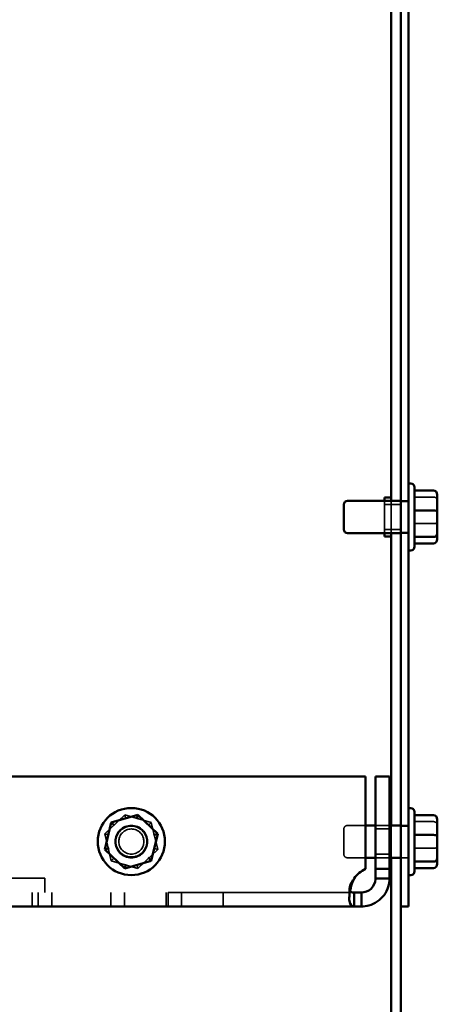
# Model space of a CAD drawing. Units: inches. Extents: x 0.05 to 2.15, y 0.02 to 1.67.
# Drawn here: x 1.45 to 1.51, y 0.69 to 0.83 of the extents above; entities that cross this region are included whole.
import ezdxf

# ---------------------------------------------------------------- set-up
doc = ezdxf.new("R2010")
doc.units = ezdxf.units.IN
doc.header["$LTSCALE"] = 0.1
doc.header["$MEASUREMENT"] = 0
doc.linetypes.add('DASHED', pattern=[0.2067, 0.1654, -0.0413])
doc.layers.add('Hidden (ANSI)', color=7, linetype='DASHED', lineweight=35)
doc.layers.add('Visible (ANSI)', color=7, linetype='Continuous', lineweight=50)

msp = doc.modelspace()

# ---------------------------------------------------------------- linework, layer by layer
at = {"layer": 'Hidden (ANSI)', "ltscale": 0.102246}
msp.add_line((1.50522, 0.76322), (1.50522, 0.75868), dxfattribs=at)
at = {"layer": 'Hidden (ANSI)', "ltscale": 0.042842}
for p, q in [((1.50522, 0.76271), (1.50748, 0.76271)), ((1.50522, 0.7592), (1.50748, 0.7592))]:
    msp.add_line(p, q, dxfattribs=at)
at = {"layer": 'Hidden (ANSI)', "ltscale": 0.086477}
for p, q in [((1.50613, 0.76322), (1.50613, 0.75868)), ((1.50613, 0.71777), (1.50613, 0.71322))]:
    msp.add_line(p, q, dxfattribs=at)
at = {"layer": 'Hidden (ANSI)', "ltscale": 0.020332}
for p, q in [((1.50855, 0.76322), (1.50748, 0.76322)), ((1.50855, 0.76311), (1.50748, 0.76311)), ((1.50855, 0.75879), (1.50748, 0.75879)), ((1.50855, 0.75868), (1.50748, 0.75868)), ((1.50855, 0.71777), (1.50748, 0.71777)), ((1.50855, 0.71766), (1.50748, 0.71766)), ((1.50855, 0.71322), (1.50748, 0.71322))]:
    msp.add_line(p, q, dxfattribs=at)
at = {"layer": 'Hidden (ANSI)', "ltscale": 0.050115}
for p, q in [((1.51204, 0.76375), (1.5094, 0.76375)), ((1.51204, 0.76003), (1.5094, 0.76003)), ((1.51204, 0.71829), (1.5094, 0.71829)), ((1.51204, 0.71457), (1.5094, 0.71457))]:
    msp.add_line(p, q, dxfattribs=at)
at = {"layer": 'Hidden (ANSI)', "ltscale": 0.073678}
for p, q in [((1.46605, 0.71658), (1.46885, 0.71926)), ((1.46605, 0.71658), (1.46885, 0.71926)), ((1.46885, 0.71926), (1.47256, 0.71818)), ((1.46885, 0.71926), (1.47256, 0.71818)), ((1.47256, 0.71818), (1.47349, 0.71441)), ((1.47256, 0.71818), (1.47349, 0.71441)), ((1.46697, 0.71282), (1.46605, 0.71658)), ((1.46697, 0.71282), (1.46605, 0.71658)), ((1.47349, 0.71441), (1.47069, 0.71173)), ((1.47349, 0.71441), (1.47069, 0.71173)), ((1.47069, 0.71173), (1.46697, 0.71282)), ((1.47069, 0.71173), (1.46697, 0.71282))]:
    msp.add_line(p, q, dxfattribs=at)
at = {"layer": 'Hidden (ANSI)', "ltscale": 0.017504}
for p, q in [((1.46885, 0.71926), (1.469, 0.71865)), ((1.46885, 0.71926), (1.469, 0.71865)), ((1.47256, 0.71818), (1.47211, 0.71774)), ((1.47256, 0.71818), (1.47211, 0.71774)), ((1.46605, 0.71658), (1.46665, 0.7164)), ((1.46605, 0.71658), (1.46665, 0.7164)), ((1.47288, 0.71459), (1.47349, 0.71441)), ((1.47288, 0.71459), (1.47349, 0.71441)), ((1.46697, 0.71282), (1.46742, 0.71325)), ((1.46697, 0.71282), (1.46742, 0.71325)), ((1.47069, 0.71173), (1.47054, 0.71235)), ((1.47069, 0.71173), (1.47054, 0.71235))]:
    msp.add_line(p, q, dxfattribs=at)
at = {"layer": 'Hidden (ANSI)', "ltscale": 0.103256}
msp.add_line((1.49949, 0.71377), (1.49949, 0.71722), dxfattribs=at)
at = {"layer": 'Hidden (ANSI)', "ltscale": 0.047736}
for p, q in [((1.50255, 0.71777), (1.50004, 0.71777)), ((1.50255, 0.71322), (1.50004, 0.71322))]:
    msp.add_line(p, q, dxfattribs=at)
at = {"layer": 'Hidden (ANSI)', "ltscale": 0.037301}
for p, q in [((1.5059, 0.71777), (1.50394, 0.71777)), ((1.5059, 0.71726), (1.50394, 0.71726)), ((1.5059, 0.71373), (1.50394, 0.71373)), ((1.5059, 0.71322), (1.50394, 0.71322)), ((1.50027, 0.70756), (1.50027, 0.70894)), ((1.4559, 0.70641), (1.4559, 0.70837)), ((1.45674, 0.70641), (1.45674, 0.70837)), ((1.45863, 0.70641), (1.45863, 0.70837)), ((1.46692, 0.70641), (1.46692, 0.70837)), ((1.46881, 0.70641), (1.46881, 0.70837)), ((1.47463, 0.70641), (1.47463, 0.70837)), ((1.47492, 0.70641), (1.47492, 0.70837)), ((1.47681, 0.70641), (1.47681, 0.70837)), ((1.48263, 0.70641), (1.48263, 0.70837))]:
    msp.add_line(p, q, dxfattribs=at)
at = {"layer": 'Hidden (ANSI)', "ltscale": 0.616329}
msp.add_line((1.42529, 0.71037), (1.45765, 0.71037), dxfattribs=at)
at = {"layer": 'Hidden (ANSI)', "ltscale": 0.037994}
msp.add_line((1.45765, 0.71037), (1.45765, 0.70837), dxfattribs=at)
at = {"layer": 'Hidden (ANSI)', "ltscale": 1.084761}
msp.add_line((1.07494, 0.70837), (1.50096, 0.70837), dxfattribs=at)
at = {"layer": 'Hidden (ANSI)', "ltscale": 0.27189}
msp.add_circle((1.46977, 0.7155), 0.00227, dxfattribs=at)
at = {"layer": 'Hidden (ANSI)', "ltscale": 0.258835}
msp.add_circle((1.46977, 0.7155), 0.00216, dxfattribs=at)
at = {"layer": 'Hidden (ANSI)', "ltscale": 0.210964}
msp.add_circle((1.46977, 0.7155), 0.00176, dxfattribs=at)
at = {"layer": 'Hidden (ANSI)', "ltscale": 0.016219}
for centre, start, end in [((1.50004, 0.71722), 90, 180), ((1.50004, 0.71377), 180, 270)]:
    msp.add_arc(centre, 0.000545, start, end, dxfattribs=at)
at = {"layer": 'Hidden (ANSI)', "ltscale": 0.017504}
for centre, ratio, start_param, end_param in [((1.51204, 0.76329), 0.833868, 3.141593, 4.712389), ((1.51204, 0.76018), 0.274802, 1.570796, 3.141593), ((1.51204, 0.71784), 0.833868, 3.141593, 4.712389), ((1.51204, 0.71472), 0.274802, 1.570796, 3.141593)]:
    msp.add_ellipse(centre, major_axis=(-0.000545, 0), ratio=ratio, start_param=start_param, end_param=end_param, dxfattribs=at)
at = {"layer": 'Hidden (ANSI)', "ltscale": 0.045063}
msp.add_open_spline([(1.50096, 0.71033), (1.50053, 0.7099), (1.50029, 0.70937), (1.50027, 0.70899), (1.50026, 0.70882), (1.5003, 0.70868), (1.50038, 0.70858)], degree=3, knots=[-0.6010232, -0.6010232, -0.6010232, -0.6010232, -0.0244388, -0.0244388, -0.0244388, 0.2337842, 0.2337842, 0.2337842, 0.2337842], dxfattribs=at)
at = {"layer": 'Visible (ANSI)'}
for p, q in [((1.50748, 0.96477), (1.50748, 0.70641)), ((1.50855, 0.70641), (1.50855, 0.96477)), ((1.50613, 0.90795), (1.50613, 0.76322)), ((1.50886, 0.76565), (1.50855, 0.76565)), ((1.5094, 0.76511), (1.5094, 0.7568)), ((1.51204, 0.76467), (1.5094, 0.76467)), ((1.51259, 0.76172), (1.51259, 0.76407)), ((1.49949, 0.75922), (1.49949, 0.76268)), ((1.50748, 0.76322), (1.50004, 0.76322)), ((1.50522, 0.76368), (1.50522, 0.76322)), ((1.50613, 0.76368), (1.50522, 0.76368)), ((1.51204, 0.76187), (1.5094, 0.76187)), ((1.51259, 0.75861), (1.51259, 0.76172)), ((1.50748, 0.75868), (1.50004, 0.75868)), ((1.50522, 0.75868), (1.50522, 0.75822)), ((1.50613, 0.75868), (1.50613, 0.71777)), ((1.51259, 0.75784), (1.51259, 0.75861)), ((1.50613, 0.75822), (1.50522, 0.75822)), ((1.51204, 0.75815), (1.5094, 0.75815)), ((1.51204, 0.75723), (1.5094, 0.75723)), ((1.50886, 0.75625), (1.50855, 0.75625)), ((1.50255, 0.72459), (1.07335, 0.72459)), ((1.50255, 0.71168), (1.50255, 0.72459)), ((1.50394, 0.72459), (1.50394, 0.71168)), ((1.5059, 0.72459), (1.50394, 0.72459)), ((1.5059, 0.71168), (1.5059, 0.72459)), ((1.50886, 0.7202), (1.50855, 0.7202)), ((1.47069, 0.71926), (1.46697, 0.71818)), ((1.47054, 0.71865), (1.47069, 0.71926)), ((1.47349, 0.71658), (1.47069, 0.71926)), ((1.5094, 0.71965), (1.5094, 0.71134)), ((1.51204, 0.71922), (1.5094, 0.71922)), ((1.51259, 0.71627), (1.51259, 0.71861)), ((1.46697, 0.71818), (1.46605, 0.71441)), ((1.46742, 0.71774), (1.46697, 0.71818)), ((1.50394, 0.71777), (1.50255, 0.71777)), ((1.50748, 0.71777), (1.5059, 0.71777)), ((1.47256, 0.71282), (1.47349, 0.71658)), ((1.47349, 0.71658), (1.47288, 0.7164)), ((1.51204, 0.71642), (1.5094, 0.71642)), ((1.51259, 0.71315), (1.51259, 0.71627)), ((1.46665, 0.71459), (1.46605, 0.71441)), ((1.46605, 0.71441), (1.46885, 0.71173)), ((1.47211, 0.71325), (1.47256, 0.71282)), ((1.50394, 0.71322), (1.50255, 0.71322)), ((1.50748, 0.71322), (1.5059, 0.71322)), ((1.50613, 0.71322), (1.50613, 0.64328)), ((1.51259, 0.71238), (1.51259, 0.71315)), ((1.46885, 0.71173), (1.47256, 0.71282)), ((1.469, 0.71235), (1.46885, 0.71173)), ((1.50394, 0.71033), (1.50394, 0.71168)), ((1.50394, 0.71168), (1.5059, 0.71168)), ((1.5059, 0.71168), (1.5059, 0.71033)), ((1.51204, 0.7127), (1.5094, 0.7127)), ((1.51204, 0.71178), (1.5094, 0.71178)), ((1.50394, 0.71033), (1.5048, 0.71033)), ((1.5048, 0.71033), (1.5059, 0.71033)), ((1.50886, 0.7108), (1.50855, 0.7108)), ((1.50096, 0.70837), (1.50096, 0.7075)), ((1.50096, 0.70837), (1.50198, 0.70837)), ((1.50096, 0.7075), (1.50096, 0.70641)), ((1.50198, 0.70837), (1.50198, 0.7075)), ((1.50198, 0.7075), (1.50198, 0.70641)), ((1.50096, 0.70641), (1.07494, 0.70641)), ((1.50198, 0.70641), (1.50096, 0.70641)), ((1.50748, 0.64328), (1.50748, 0.70641)), ((1.50855, 0.70641), (1.50748, 0.70641))]:
    msp.add_line(p, q, dxfattribs=at)
msp.add_circle((1.46977, 0.7155), 0.0047, dxfattribs=at)
for centre, radius, start, end in [((1.50886, 0.76511), 0.000545, 0, 90), ((1.50004, 0.76268), 0.000545, 90, 180), ((1.50004, 0.75922), 0.000545, 180, 270), ((1.50886, 0.7568), 0.000545, 270, 0), ((1.50886, 0.71965), 0.000545, 0, 90), ((1.5042, 0.70811), 0.00393, 114.774, 145.5639), ((1.50886, 0.71134), 0.000545, 270, 0)]:
    msp.add_arc(centre, radius, start, end, dxfattribs=at)
for centre, major_axis, ratio, start_param, end_param in [((1.51204, 0.76407), (0, 0.000605), 0.901982, 4.712389, 6.283185), ((1.51204, 0.76172), (-0.000545, 0), 0.274802, 3.141593, 4.712389), ((1.51204, 0.75861), (-0.000545, 0), 0.833868, 1.570796, 3.141593), ((1.51204, 0.75784), (0, 0.000605), 0.901982, 3.141593, 4.712389), ((1.51204, 0.71861), (0, 0.000605), 0.901982, 4.712389, 6.283185), ((1.51204, 0.71627), (-0.000545, 0), 0.274802, 3.141593, 4.712389), ((1.51204, 0.71315), (-0.000545, 0), 0.833868, 1.570796, 3.141593), ((1.51204, 0.71238), (0, 0.000605), 0.901982, 3.141593, 4.712389)]:
    msp.add_ellipse(centre, major_axis=major_axis, ratio=ratio, start_param=start_param, end_param=end_param, dxfattribs=at)
for points, knots in [([(1.50096, 0.70641), (1.5006, 0.70641), (1.50037, 0.70664), (1.50029, 0.70716), (1.50022, 0.70769), (1.50031, 0.70849), (1.50055, 0.70929), (1.50066, 0.70965), (1.50079, 0.71), (1.50096, 0.71033)], [-0.601023, -0.601023, -0.601023, -0.601023, -0.111081, -0.111081, -0.111081, 0.3805, 0.3805, 0.3805, 0.601023, 0.601023, 0.601023, 0.601023]), ([(1.5059, 0.71033), (1.5059, 0.7096), (1.50567, 0.70873), (1.50515, 0.70801), (1.50462, 0.7073), (1.50382, 0.70677), (1.50302, 0.70655), (1.50266, 0.70645), (1.50231, 0.70641), (1.50198, 0.70641)], [-2.17182, -2.17182, -2.17182, -2.17182, -1.681877, -1.681877, -1.681877, -1.190296, -1.190296, -1.190296, -0.969773, -0.969773, -0.969773, -0.969773]), ([(1.50198, 0.70837), (1.50241, 0.70837), (1.50293, 0.70854), (1.50332, 0.7089), (1.5037, 0.70926), (1.50391, 0.70978), (1.50394, 0.71023), (1.50394, 0.71027), (1.50394, 0.7103), (1.50394, 0.71033)], [0.969773, 0.969773, 0.969773, 0.969773, 1.546358, 1.546358, 1.546358, 2.127301, 2.127301, 2.127301, 2.17182, 2.17182, 2.17182, 2.17182]), ([(1.50038, 0.70858), (1.50048, 0.70846), (1.50064, 0.70838), (1.50086, 0.70837), (1.50089, 0.70837), (1.50093, 0.70837), (1.50096, 0.70837)], [0.2337842, 0.2337842, 0.2337842, 0.2337842, 0.5565049, 0.5565049, 0.5565049, 0.6010232, 0.6010232, 0.6010232, 0.6010232])]:
    msp.add_open_spline(points, degree=3, knots=knots, dxfattribs=at)

doc.saveas('drawing.dxf')
